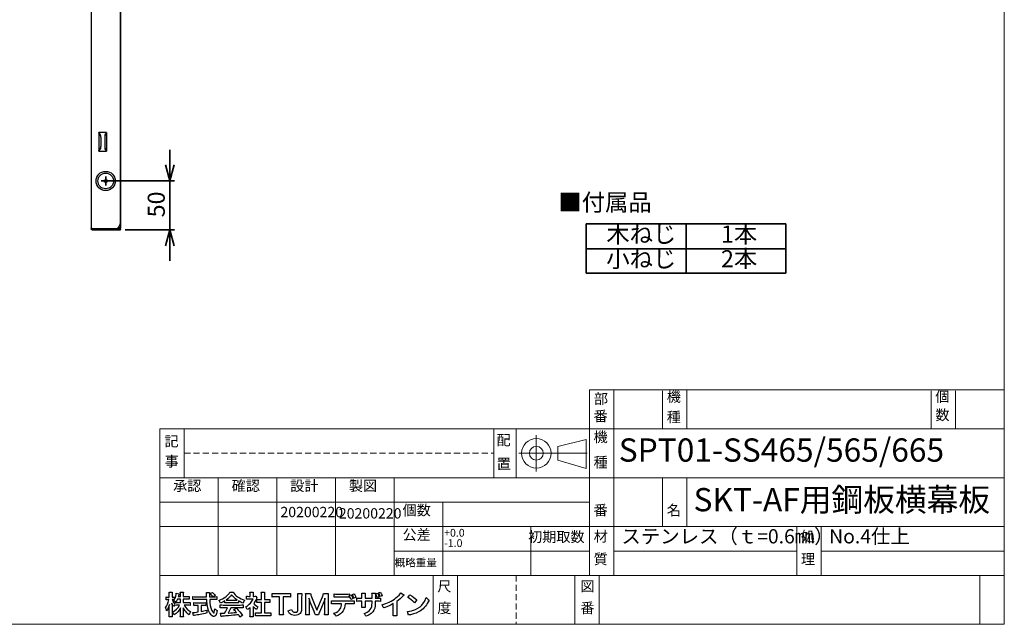
# Paper-space layout 'ｼｰﾄ1' of a CAD drawing. Units: millimetres. Extents: x 8 to 412, y 7 to 291.
# Drawn here: x 210 to 412, y 7 to 131 of the extents above; entities that cross this region are included whole.
import ezdxf

# ---------------------------------------------------------------- set-up
doc = ezdxf.new("R2010")
doc.units = ezdxf.units.MM
doc.linetypes.add('HIDDEN', pattern=[1.905, 1.27, -0.635])
doc.styles.add('SLDTEXTSTYLE0', font='TXT', dxfattribs={"width": 0.7, "bigfont": 'bigfont'})
doc.styles.add('SLDTEXTSTYLE1', font='TXT', dxfattribs={"width": 0.75, "bigfont": 'bigfont'})
doc.dimstyles.new('SLDDIMSTYLE1', dxfattribs={"dimtxt": 3.5, "dimasz": 3.302, "dimexe": 0, "dimexo": 0.0625, "dimgap": 0.875, "dimtad": 3, "dimlfac": 5, "dimrnd": 1e-09, "dimzin": 12, "dimdsep": 46, "dimtxsty": 'SLDTEXTSTYLE1', "dimblk1": 'OPEN30', "dimblk2": 'OPEN30', "dimsah": 1, "dimcen": 0.09, "dimadec": 0, "dimazin": 3, "dimtfac": 1, "dimtmove": 0, "dimatfit": 0, "dimldrblk": 'OPEN30', "dimfxl": 1, "dimfrac": 2, "dimtolj": 1, "dimtzin": 12, "dimarcsym": 0})

# ---------------------------------------------------------------- blocks, each defined once
blk = doc.blocks.new('様式_0')
at = {"lineweight": 18}
for p, q in [((402, 6.5), (402, 290.5)), ((317, 54.5), (402, 54.5)), ((317, 54.5), (317, 46.75)), ((317, 54.5), (317, 46.75)), ((322, 54.5), (322, 16.5)), ((337, 54.5), (337, 46.5)), ((332, 54.25), (332, 46.5)), ((387, 54.25), (387, 46.5)), ((392, 54.25), (392, 46.5)), ((229, 46.5), (402, 46.5)), ((229, 46.5), (229, 6.5)), ((234, 46.5), (234, 36.5)), ((234, 46.5), (234, 36.5)), ((297.42, 46.5), (297.42, 36.5)), ((302, 46.5), (302, 36.5)), ((317, 46.75), (317, 16.5)), ((306.14, 45.21), (306.14, 37.79)), ((310.55, 42.91), (316.34, 44.32)), ((310.55, 42.91), (310.55, 40.09)), ((316.34, 44.32), (316.34, 38.38)), ((302.56, 41.5), (309.71, 41.5)), ((309.71, 41.5), (316.56, 41.5)), ((310.55, 40.09), (316.34, 38.38)), ((229, 36.5), (402, 36.5)), ((241, 36.5), (241, 16.5)), ((253, 36.5), (253, 16.5)), ((265, 36.5), (265, 16.5)), ((277, 36.5), (277, 16.5)), ((332, 36.5), (332, 26.5)), ((337, 36.5), (337, 26.5)), ((229, 31.5), (277, 31.5)), ((277, 31.5), (317, 31.5)), ((287, 31.5), (287, 16.5)), ((229, 26.5), (317, 26.5)), ((305, 26.5), (305, 16.5)), ((317, 26.5), (402, 26.5)), ((359.5, 26.5), (359.5, 16.5)), ((364.5, 26.5), (364.5, 16.5)), ((277, 21.5), (317, 21.5)), ((359.5, 21.5), (322, 21.5)), ((402, 21.5), (364.5, 21.5)), ((229, 16.5), (402, 16.5)), ((285, 16.5), (285, 6.5)), ((290, 16.5), (290, 6.5)), ((314, 16.5), (314, 6.5)), ((319, 16.5), (319, 6.5)), ((397, 16.5), (397, 6.5)), ((-1.37, 6.5), (402, 6.5))]:
    blk.add_line(p, q, dxfattribs=at)
at = {"linetype": 'HIDDEN', "lineweight": 18}
for p, q in [((234, 41.5), (297.42, 41.5)), ((302, 16.5), (302, 6.5))]:
    blk.add_line(p, q, dxfattribs=at)
at = {"lineweight": 18}
for radius in [3.02, 1.41]:
    blk.add_circle((306.14, 41.5), radius, dxfattribs=at)
at = {"color": 250, "linetype": 'Continuous', "lineweight": 35, "true_color": 0x191924, "attachment_point": 2, "style": 'SLDTEXTSTYLE0'}
for s, insert, char_height in [('機', (334.31, 54.16), 2.12), ('部', (319.38, 53.73), 2.12), ('個', (389.31, 54.16), 2.12), ('番', (319.31, 50.16), 2.12), ('数', (389.33, 50.42), 2.12), ('種', (334.3, 49.98), 2.12), ('記', (231.42, 45.04), 2.12), ('配', (299.43, 45.26), 2.12), ('機', (319.31, 45.91), 2.12), ('事', (231.46, 40.91), 2.12), ('置', (299.48, 40.4), 2.12), ('種', (319.3, 40.73), 2.12), ('承認', (234.63, 35.91), 2.117), ('確認', (246.63, 35.91), 2.117), ('設計', (258.63, 35.91), 2.117), ('製図', (270.63, 35.91), 2.117), ('個数', (281.63, 30.91), 2.117), ('番', (319.31, 30.91), 2.12), ('名', (334.31, 30.91), 2.12), ('公差', (281.63, 25.91), 2.117), ('初期取数', (310.25, 25.46), 2.117), ('材', (319.33, 25.56), 2.12), ('処', (361.79, 25.56), 2.12), ('概略重量', (281.44, 19.93), 1.587), ('質', (319.31, 20.91), 2.12), ('理', (361.79, 20.91), 2.12), ('尺', (287.31, 15.35), 2.12), ('図', (316.61, 15.35), 2.12), ('度', (287.31, 10.91), 2.12), ('番', (316.61, 10.91), 2.12)]:
    blk.add_mtext(s, dxfattribs=dict(at, insert=insert, char_height=char_height))
blk = doc.blocks.new('tjmlogo_0')
at = {"color": 250, "true_color": 0x373737}
for p, q in [((-92.28, -127.3), (-92.28, -125.74)), ((-91.31, -125.81), (-90.59, -125.81)), ((-90.73, -127.23), (-91.31, -127.23)), ((-90.67, -123.15), (-89.01, -123.15)), ((-90.59, -125.81), (-90.59, -124.64)), ((-89.08, -124.64), (-89.08, -125.81)), ((-89.08, -125.81), (-88.65, -125.81)), ((-88.63, -127.23), (-88.99, -127.23)), ((-87.87, -125.75), (-87.87, -127.19)), ((-86.77, -123.67), (-85.29, -124.05)), ((-84.53, -126.96), (-86.18, -126.96)), ((-85.7, -125.54), (-84.53, -125.54)), ((-84.62, -123.17), (-82.94, -123.17)), ((-84.53, -125.54), (-84.53, -124.54)), ((-84.53, -128.78), (-84.53, -126.96)), ((-83.02, -124.54), (-83.02, -125.54)), ((-83.02, -125.54), (-81.32, -125.54)), ((-81.32, -126.96), (-83.02, -126.96)), ((-83.02, -126.96), (-83.02, -128.78)), ((-79.77, -125.45), (-79.77, -127.04)), ((-77.85, -127.2), (-77.85, -125.58)), ((-76.16, -125.67), (-70.43, -125.67)), ((-70.38, -127.11), (-76.16, -127.11)), ((-70.56, -123.36), (-68.81, -123.36)), ((-68.86, -125.67), (-67.15, -125.67)), ((-66.69, -127.11), (-68.8, -127.11)), ((-68.53, -123.96), (-67.27, -123.37)), ((-65.84, -125), (-67.01, -125.67)), ((-67.01, -125.67), (-66.4, -125.67)), ((-65, -125.58), (-65, -127.2)), ((-57.89, -123.23), (-56.16, -123.23)), ((-48.86, -126.98), (-48.86, -125.38)), ((-47.72, -125.44), (-47, -125.44)), ((-45.29, -126.93), (-47.65, -126.93)), ((-47.09, -123.12), (-45.34, -123.12)), ((-47, -125.44), (-47, -124.22)), ((-45.42, -124.25), (-45.42, -125.44)), ((-45.42, -125.44), (-44.83, -125.44)), ((-43.99, -125.39), (-43.3, -126.15)), ((-43.4, -128.78), (-43.4, -127.14)), ((-41.98, -127.22), (-40.9, -127.22)), ((-41, -123.17), (-39.19, -123.17)), ((-40.9, -127.22), (-40.9, -124.67)), ((-39.29, -124.67), (-39.29, -127.22)), ((-39.29, -127.22), (-37.76, -127.22)), ((-36.34, -127.14), (-36.34, -128.78)), ((-35.09, -125.81), (-35.09, -123.88)), ((-33.12, -123.98), (-27.4, -123.98)), ((-31.15, -125.71), (-33.11, -125.71)), ((-31.15, -133.6), (-31.15, -125.71)), ((-27.4, -125.71), (-29.2, -125.71)), ((-29.2, -125.71), (-29.2, -133.6)), ((-25.27, -123.88), (-25.27, -125.81)), ((-21.31, -123.98), (-19.11, -123.98)), ((-21.2, -132.29), (-21.2, -125.84)), ((-19.23, -125.84), (-19.23, -132.32)), ((-17.08, -123.98), (-14.43, -123.98)), ((-16.96, -133.37), (-16.96, -126.12)), ((-13.89, -125.7), (-10.96, -132.87)), ((-10.96, -132.87), (-8.04, -125.7)), ((-7.52, -123.98), (-4.86, -123.98)), ((-4.98, -126.12), (-4.98, -133.37)), ((-1.65, -125.89), (-1.65, -124.12)), ((4.57, -125.81), (0.19, -125.81)), ((0.22, -124.22), (4.54, -124.22)), ((6.4, -124.12), (6.4, -125.02)), ((6.4, -125.02), (7.46, -124.61)), ((6.4, -125.12), (6.4, -125.89)), ((8.47, -126.64), (7.36, -127.1)), ((7.98, -124.47), (9.05, -124.05)), ((10.06, -125.99), (8.98, -126.45)), ((10.51, -128.17), (10.51, -126.41)), ((12.39, -126.51), (13.24, -126.51)), ((13.17, -123.78), (15.06, -123.78)), ((13.24, -126.51), (13.24, -125.06)), ((15, -125), (15, -126.51)), ((15, -126.51), (18.76, -126.51)), ((18.7, -123.78), (20.57, -123.78)), ((18.76, -126.51), (18.78, -125.86)), ((18.78, -125.86), (18.78, -125.39)), ((20.5, -126.51), (21.42, -126.51)), ((20.63, -124.08), (21.68, -123.7)), ((22.62, -125.71), (21.55, -126.12)), ((22.22, -123.57), (23.23, -123.2)), ((24.16, -125.11), (23.11, -125.54)), ((23.3, -126.41), (23.3, -128.17)), ((34.32, -123.57), (35.98, -124.73)), ((37.93, -126.03), (39.13, -124.6)), ((-90.59, -134.76), (-90.59, -131.65)), ((-89.08, -131.06), (-89.08, -134.76)), ((-87.64, -129.51), (-87.64, -128.69)), ((-87.64, -130.34), (-87.64, -129.75)), ((-86.06, -128.78), (-84.53, -128.78)), ((-85.11, -130.25), (-86.06, -130.25)), ((-83.02, -128.78), (-80.89, -128.78)), ((-80.9, -130.25), (-82.52, -130.25)), ((-79.34, -128.69), (-79.34, -130.32)), ((-77.33, -130.37), (-77.33, -128.83)), ((-74.92, -130.29), (-75.87, -130.29)), ((-75.84, -128.91), (-72.34, -128.91)), ((-74.92, -133.86), (-74.92, -130.29)), ((-72.33, -130.29), (-73.32, -130.29)), ((-73.32, -130.29), (-73.32, -133.58)), ((-70.88, -128.83), (-70.88, -130.37)), ((-63.15, -131.71), (-63.15, -130.04)), ((-61.44, -130.12), (-52.44, -130.12)), ((-59.24, -131.62), (-61.44, -131.62)), ((-60.65, -129.01), (-60.65, -127.89)), ((-54.57, -128.95), (-59.4, -128.95)), ((-59.39, -127.45), (-54.59, -127.45)), ((-52.44, -131.62), (-57.41, -131.62)), ((-55.85, -132.46), (-54.41, -131.83)), ((-53.27, -127.88), (-53.27, -129.01)), ((-50.74, -130.04), (-50.74, -131.71)), ((-47.01, -135.01), (-47.01, -131.38)), ((-45.42, -130.84), (-45.42, -135.04)), ((-40.9, -128.7), (-41.98, -128.7)), ((-40.9, -134.36), (-40.9, -128.7)), ((-37.76, -128.7), (-39.29, -128.7)), ((-39.29, -128.7), (-39.29, -134.36)), ((-26.57, -133.24), (-24.66, -132.55)), ((-15.17, -128.63), (-15.17, -133.37)), ((-12.46, -133.53), (-14.55, -128.57)), ((-7.32, -128.47), (-9.49, -133.56)), ((-6.77, -133.37), (-6.77, -128.57)), ((-3.11, -129.5), (-3.11, -127.78)), ((2.24, -129.43), (-1.27, -129.43)), ((-1.25, -127.88), (7.21, -127.88)), ((7.24, -129.43), (4.15, -129.43)), ((9.08, -127.78), (9.08, -129.5)), ((13.24, -128.1), (12.36, -128.1)), ((15.06, -131.47), (13.18, -131.47)), ((13.24, -130.22), (13.24, -128.1)), ((18.75, -128.1), (15, -128.1)), ((15, -128.1), (15, -130.25)), ((21.45, -128.1), (20.48, -128.1)), ((30.17, -134.43), (30.17, -129.34)), ((32.03, -128.21), (32.03, -134.39)), ((42.86, -127.39), (41.62, -128.97)), ((-88.99, -136.54), (-90.67, -136.54)), ((-82.95, -136.55), (-84.62, -136.55)), ((-84.53, -134.88), (-84.53, -133.16)), ((-83.04, -133.06), (-83.04, -134.88)), ((-77.56, -135.83), (-77.82, -134.2)), ((-70.36, -132.91), (-70.36, -134.39)), ((-62.67, -136.29), (-62.9, -134.53)), ((-51.08, -135.69), (-52.46, -136.6)), ((-45.35, -136.51), (-47.1, -136.51)), ((-44.14, -136.02), (-44.14, -134.27)), ((-37.56, -135.92), (-42.5, -135.92)), ((-42.47, -134.36), (-40.9, -134.36)), ((-39.29, -134.36), (-37.56, -134.36)), ((-35.91, -134.27), (-35.91, -136.02)), ((-29.09, -135.48), (-31.27, -135.48)), ((-15.05, -135.48), (-17.08, -135.48)), ((-10.12, -135.48), (-11.83, -135.48)), ((-4.86, -135.48), (-6.88, -135.48)), ((32.11, -135.99), (30.08, -135.99)), ((38.44, -135.57), (37.9, -133.58))]:
    blk.add_line(p, q, dxfattribs=at)
for points in [[(-92.67, -131.6), (-91.94, -130.68), (-91.19, -128.97), (-90.73, -127.23)], [(-92.28, -125.74), (-92.03, -125.8), (-91.77, -125.81), (-91.31, -125.81)], [(-91.31, -127.23), (-91.74, -127.23), (-92.02, -127.24), (-92.28, -127.3)], [(-90.59, -124.64), (-90.59, -123.89), (-90.61, -123.51), (-90.67, -123.15)], [(-89.01, -123.15), (-89.05, -123.53), (-89.08, -123.96), (-89.08, -124.64)], [(-88.99, -127.23), (-88.69, -127.98), (-88.27, -128.68), (-87.64, -129.51)], [(-88.65, -125.81), (-88.29, -125.81), (-88.11, -125.8), (-87.87, -125.75)], [(-87.93, -127.27), (-88.13, -127.24), (-88.37, -127.23), (-88.63, -127.23)], [(-88.17, -127.62), (-88.04, -127.45), (-88, -127.39), (-87.93, -127.27)], [(-87.87, -127.19), (-87.29, -126.16), (-86.81, -124.63), (-86.77, -123.67)], [(-86.18, -126.96), (-86.45, -127.62), (-86.55, -127.84), (-86.99, -128.56)], [(-85.51, -124.83), (-85.6, -125.16), (-85.63, -125.26), (-85.7, -125.54)], [(-85.29, -124.05), (-85.35, -124.21), (-85.4, -124.37), (-85.51, -124.83)], [(-84.53, -124.54), (-84.53, -123.93), (-84.56, -123.54), (-84.62, -123.17)], [(-82.94, -123.17), (-83, -123.53), (-83.02, -123.93), (-83.02, -124.54)], [(-81.32, -125.54), (-80.61, -125.54), (-80.19, -125.51), (-79.77, -125.45)], [(-79.77, -127.04), (-80.19, -126.98), (-80.67, -126.96), (-81.32, -126.96)], [(-77.85, -125.58), (-77.4, -125.64), (-76.87, -125.67), (-76.16, -125.67)], [(-76.16, -127.11), (-76.79, -127.11), (-77.32, -127.14), (-77.85, -127.2)], [(-70.48, -124.48), (-70.48, -124.12), (-70.52, -123.62), (-70.56, -123.36)], [(-70.43, -125.67), (-70.48, -124.92), (-70.48, -124.92), (-70.48, -124.48)], [(-70.03, -130.55), (-70.23, -129.38), (-70.26, -129.12), (-70.38, -127.11)], [(-68.81, -123.36), (-68.86, -123.72), (-68.87, -124.11), (-68.87, -124.53)], [(-68.87, -124.53), (-68.87, -124.77), (-68.87, -125.19), (-68.86, -125.67)], [(-68.8, -127.11), (-68.67, -129.63), (-68.35, -131.35), (-67.79, -132.68)], [(-67.15, -125.67), (-67.56, -125.02), (-67.89, -124.61), (-68.53, -123.96)], [(-67.27, -123.37), (-66.64, -123.99), (-66.47, -124.18), (-65.84, -125)], [(-65, -127.2), (-65.4, -127.14), (-65.97, -127.11), (-66.69, -127.11)], [(-66.4, -125.67), (-65.72, -125.67), (-65.36, -125.65), (-65, -125.58)], [(-63.8, -127.66), (-62.24, -127.04), (-61.27, -126.51), (-60.17, -125.65)], [(-60.17, -125.65), (-59.22, -124.92), (-58.48, -124.15), (-57.89, -123.23)], [(-56.97, -124.63), (-57.74, -125.65), (-58.64, -126.49), (-59.98, -127.43)], [(-53.95, -127.43), (-55.28, -126.52), (-56.11, -125.77), (-56.97, -124.63)], [(-56.16, -123.23), (-55.4, -124.29), (-54.82, -124.86), (-53.72, -125.63)], [(-53.72, -125.63), (-52.49, -126.49), (-51.32, -127.1), (-50.01, -127.58)], [(-48.86, -125.38), (-48.5, -125.42), (-48.2, -125.44), (-47.72, -125.44)], [(-47.65, -126.93), (-48.17, -126.93), (-48.47, -126.94), (-48.86, -126.98)], [(-47, -124.22), (-47, -123.85), (-47.03, -123.46), (-47.09, -123.12)], [(-46.87, -129.15), (-46.19, -128.44), (-45.77, -127.85), (-45.29, -126.93)], [(-45.34, -123.12), (-45.39, -123.46), (-45.42, -123.78), (-45.42, -124.25)], [(-43.62, -126.75), (-44.09, -127.79), (-44.37, -128.27), (-45.06, -129.22)], [(-44.83, -125.44), (-44.38, -125.44), (-44.18, -125.42), (-43.99, -125.39)], [(-43.3, -126.15), (-43.43, -126.36), (-43.51, -126.51), (-43.62, -126.75)], [(-43.4, -127.14), (-42.98, -127.2), (-42.6, -127.22), (-41.98, -127.22)], [(-40.9, -124.67), (-40.9, -124.08), (-40.93, -123.73), (-41, -123.17)], [(-39.19, -123.17), (-39.28, -123.75), (-39.29, -124.05), (-39.29, -124.67)], [(-37.76, -127.22), (-37.11, -127.22), (-36.75, -127.2), (-36.34, -127.14)], [(-35.09, -123.88), (-34.57, -123.95), (-33.95, -123.98), (-33.12, -123.98)], [(-33.11, -125.71), (-33.96, -125.71), (-34.58, -125.74), (-35.09, -125.81)], [(-27.4, -123.98), (-26.36, -123.98), (-25.82, -123.95), (-25.27, -123.88)], [(-25.27, -125.81), (-25.81, -125.74), (-26.36, -125.71), (-27.4, -125.71)], [(-21.2, -125.84), (-21.2, -124.97), (-21.22, -124.56), (-21.31, -123.98)], [(-19.11, -123.98), (-19.2, -124.57), (-19.23, -124.95), (-19.23, -125.84)], [(-16.96, -126.12), (-16.96, -125.18), (-16.99, -124.57), (-17.08, -123.98)], [(-14.55, -128.57), (-14.82, -127.92), (-14.95, -127.53), (-15.28, -126.36)], [(-15.28, -126.36), (-15.22, -127.13), (-15.17, -128.31), (-15.17, -128.63)], [(-14.43, -123.98), (-14.33, -124.48), (-14.14, -125.09), (-13.89, -125.7)], [(-8.04, -125.7), (-7.75, -124.99), (-7.62, -124.53), (-7.52, -123.98)], [(-6.65, -126.36), (-6.84, -127.14), (-7.11, -127.95), (-7.32, -128.47)], [(-6.77, -128.57), (-6.71, -127.32), (-6.67, -126.58), (-6.65, -126.36)], [(-4.86, -123.98), (-4.95, -124.67), (-4.98, -125.15), (-4.98, -126.12)], [(-1.65, -124.12), (-1.11, -124.21), (-0.83, -124.22), (0.22, -124.22)], [(0.19, -125.81), (-0.83, -125.81), (-1.17, -125.83), (-1.65, -125.89)], [(4.54, -124.22), (5.58, -124.22), (5.87, -124.21), (6.4, -124.12)], [(6.4, -125.89), (5.92, -125.83), (5.58, -125.81), (4.57, -125.81)], [(7.36, -127.1), (7.1, -126.32), (6.88, -125.89), (6.4, -125.12)], [(7.46, -124.61), (8.01, -125.45), (8.18, -125.8), (8.47, -126.64)], [(8.98, -126.45), (8.69, -125.7), (8.48, -125.28), (7.98, -124.47)], [(9.05, -124.05), (9.6, -124.87), (9.8, -125.25), (10.06, -125.99)], [(10.51, -126.41), (11.07, -126.49), (11.36, -126.51), (12.39, -126.51)], [(13.24, -125.06), (13.24, -124.45), (13.23, -124.15), (13.17, -123.78)], [(15.06, -123.78), (15, -124.25), (15, -124.28), (15, -125)], [(18.78, -125.39), (18.78, -124.44), (18.76, -124.12), (18.7, -123.78)], [(20.51, -124.76), (20.51, -125.64), (20.51, -125.64), (20.5, -126.51)], [(20.57, -123.78), (20.53, -124.12), (20.51, -124.18), (20.51, -124.76)], [(21.55, -126.12), (21.31, -125.35), (21.02, -124.71), (20.63, -124.08)], [(21.42, -126.51), (22.45, -126.51), (22.74, -126.49), (23.3, -126.41)], [(21.68, -123.7), (22.13, -124.4), (22.35, -124.87), (22.62, -125.71)], [(23.11, -125.54), (22.87, -124.83), (22.58, -124.19), (22.22, -123.57)], [(23.23, -123.2), (23.66, -123.86), (23.92, -124.41), (24.16, -125.11)], [(24.04, -130.04), (26.9, -129.25), (29.33, -128.05), (31.63, -126.28)], [(31.63, -126.28), (32.92, -125.28), (33.9, -124.28), (34.32, -123.57)], [(35.45, -125.23), (34.36, -126.36), (33.28, -127.3), (32.03, -128.21)], [(35.98, -124.73), (35.74, -124.95), (35.66, -125), (35.45, -125.23)], [(41.62, -128.97), (40.46, -127.74), (39.28, -126.78), (37.93, -126.03)], [(39.13, -124.6), (40.85, -125.67), (41.75, -126.33), (42.86, -127.39)], [(46.48, -128.97), (47.11, -128.04), (47.52, -127.24), (47.95, -126.07)], [(47.95, -126.07), (48.51, -126.75), (48.75, -126.97), (49.48, -127.49)], [(-92, -133.2), (-92.18, -132.52), (-92.36, -132.09), (-92.67, -131.6)], [(-90.48, -129.79), (-90.9, -131.22), (-91.34, -132.22), (-92, -133.2)], [(-90.59, -131.65), (-90.59, -131.08), (-90.57, -130.7), (-90.48, -129.79)], [(-88.26, -130.96), (-88.63, -130.37), (-88.87, -129.9), (-89.14, -129.15)], [(-89.14, -129.15), (-89.11, -129.63), (-89.08, -130.42), (-89.08, -131.06)], [(-88.79, -134.04), (-87.25, -133.17), (-85.99, -131.87), (-85.11, -130.25)], [(-87.64, -129.75), (-87.9, -130.11), (-88.07, -130.44), (-88.26, -130.96)], [(-86.99, -128.56), (-87.33, -128.2), (-87.33, -128.2), (-88.17, -127.62)], [(-84.47, -131.67), (-85.41, -133.32), (-86.42, -134.43), (-87.9, -135.41)], [(-87.64, -128.69), (-87.17, -128.75), (-86.75, -128.78), (-86.06, -128.78)], [(-86.06, -130.25), (-86.7, -130.25), (-87.16, -130.28), (-87.64, -130.34)], [(-84.53, -133.16), (-84.53, -132.75), (-84.51, -132.23), (-84.47, -131.67)], [(-81.55, -133.84), (-82.3, -132.97), (-82.61, -132.53), (-83.1, -131.62)], [(-83.1, -131.62), (-83.05, -132.12), (-83.04, -132.64), (-83.04, -133.06)], [(-82.52, -130.25), (-81.67, -131.77), (-80.42, -133), (-78.92, -133.85)], [(-79.34, -130.32), (-79.82, -130.28), (-80.28, -130.25), (-80.9, -130.25)], [(-80.89, -128.78), (-80.22, -128.78), (-79.8, -128.75), (-79.34, -128.69)], [(-77.33, -128.83), (-76.97, -128.88), (-76.48, -128.91), (-75.84, -128.91)], [(-75.87, -130.29), (-76.42, -130.29), (-76.92, -130.32), (-77.33, -130.37)], [(-72.34, -128.91), (-71.71, -128.91), (-71.24, -128.88), (-70.88, -128.83)], [(-70.88, -130.37), (-71.3, -130.32), (-71.78, -130.29), (-72.33, -130.29)], [(-68.42, -134.91), (-69.16, -133.88), (-69.71, -132.42), (-70.03, -130.55)], [(-67.79, -132.68), (-67.51, -133.32), (-67.22, -133.81), (-66.92, -134.11)], [(-66.59, -134.37), (-66.41, -134.37), (-66.24, -133.68), (-66.05, -132.17)], [(-66.05, -132.17), (-65.45, -132.61), (-65.2, -132.75), (-64.68, -132.98)], [(-62.96, -129.14), (-63.2, -128.56), (-63.44, -128.15), (-63.8, -127.66)], [(-63.15, -130.04), (-62.67, -130.09), (-62.12, -130.12), (-61.44, -130.12)], [(-61.44, -131.62), (-62.18, -131.62), (-62.67, -131.65), (-63.15, -131.71)], [(-60.65, -127.89), (-61.54, -128.47), (-61.95, -128.69), (-62.96, -129.14)], [(-60.79, -134.52), (-60.08, -133.45), (-59.63, -132.61), (-59.24, -131.62)], [(-59.4, -128.95), (-59.82, -128.95), (-60.26, -128.97), (-60.65, -129.01)], [(-59.98, -127.43), (-59.74, -127.45), (-59.65, -127.45), (-59.39, -127.45)], [(-57.41, -131.62), (-57.86, -132.68), (-58.3, -133.53), (-58.91, -134.43)], [(-54.33, -134.07), (-54.79, -133.56), (-55.04, -133.3), (-55.85, -132.46)], [(-54.59, -127.45), (-54.36, -127.45), (-54.23, -127.45), (-53.95, -127.43)], [(-53.27, -129.01), (-53.65, -128.97), (-54.03, -128.95), (-54.57, -128.95)], [(-54.41, -131.83), (-52.87, -133.39), (-52.25, -134.11), (-51.08, -135.69)], [(-50.8, -129.2), (-51.71, -128.81), (-52.26, -128.52), (-53.27, -127.88)], [(-52.44, -130.12), (-51.73, -130.12), (-51.22, -130.09), (-50.74, -130.04)], [(-50.74, -131.71), (-51.22, -131.65), (-51.71, -131.62), (-52.44, -131.62)], [(-50.01, -127.58), (-50.41, -128.2), (-50.6, -128.6), (-50.8, -129.2)], [(-49.36, -131.1), (-48.34, -130.53), (-47.65, -129.98), (-46.87, -129.15)], [(-48.62, -132.61), (-48.79, -132.06), (-49.05, -131.54), (-49.36, -131.1)], [(-47.01, -131.38), (-47.58, -131.9), (-47.88, -132.13), (-48.62, -132.61)], [(-43.56, -132.48), (-44.31, -131.99), (-44.8, -131.57), (-45.42, -130.84)], [(-45.06, -129.22), (-44.38, -129.99), (-43.72, -130.51), (-42.76, -131.06)], [(-42.76, -131.06), (-43.11, -131.52), (-43.33, -131.93), (-43.56, -132.48)], [(-41.98, -128.7), (-42.47, -128.7), (-42.94, -128.73), (-43.4, -128.78)], [(-36.34, -128.78), (-36.81, -128.73), (-37.26, -128.7), (-37.76, -128.7)], [(-24.66, -132.55), (-24.45, -133.21), (-24.24, -133.5), (-23.88, -133.74)], [(-21.54, -133.55), (-21.31, -133.29), (-21.2, -132.87), (-21.2, -132.29)], [(-19.23, -132.32), (-19.23, -133.33), (-19.5, -134.14), (-20.01, -134.69)], [(-3.11, -127.78), (-2.56, -127.87), (-2.24, -127.88), (-1.25, -127.88)], [(-1.27, -129.43), (-2.26, -129.43), (-2.59, -129.44), (-3.11, -129.5)], [(-1.82, -134.56), (-0.1, -134.02), (1, -133.26), (1.6, -132.16)], [(1.6, -132.16), (1.98, -131.49), (2.2, -130.58), (2.24, -129.43)], [(4.15, -129.43), (4.08, -131.09), (3.76, -132.29), (3.14, -133.32)], [(7.21, -127.88), (8.19, -127.88), (8.53, -127.87), (9.08, -127.78)], [(9.08, -129.5), (8.56, -129.44), (8.22, -129.43), (7.24, -129.43)], [(12.36, -128.1), (11.4, -128.1), (11.01, -128.11), (10.51, -128.17)], [(13.18, -131.47), (13.23, -131.15), (13.24, -130.77), (13.24, -130.22)], [(15, -130.25), (15, -130.86), (15.02, -131.09), (15.06, -131.47)], [(17.16, -133.23), (18.14, -132.38), (18.56, -131.42), (18.69, -129.76)], [(20.38, -130.47), (20.18, -132.32), (19.56, -133.55), (18.3, -134.62)], [(18.69, -129.76), (18.72, -129.44), (18.72, -129.09), (18.75, -128.1)], [(20.48, -128.1), (20.45, -129.82), (20.45, -129.92), (20.38, -130.47)], [(23.3, -128.17), (22.8, -128.11), (22.41, -128.1), (21.45, -128.1)], [(25.01, -131.68), (24.71, -130.93), (24.55, -130.68), (24.04, -130.04)], [(30.17, -129.34), (28.48, -130.35), (27.67, -130.73), (25.01, -131.68)], [(37.9, -133.58), (39.15, -133.5), (40.87, -133.08), (42.18, -132.51)], [(42.18, -132.51), (43.99, -131.73), (45.33, -130.61), (46.48, -128.97)], [(49.48, -127.49), (48.25, -130.13), (46.88, -131.84), (44.9, -133.16)], [(-90.67, -136.54), (-90.61, -136.06), (-90.59, -135.51), (-90.59, -134.76)], [(-89.08, -134.76), (-89.08, -135.53), (-89.05, -136.08), (-88.99, -136.54)], [(-87.9, -135.41), (-88.26, -134.73), (-88.48, -134.4), (-88.79, -134.04)], [(-84.62, -136.55), (-84.56, -136.08), (-84.53, -135.54), (-84.53, -134.88)], [(-83.04, -134.88), (-83.04, -135.59), (-83.01, -136.09), (-82.95, -136.55)], [(-79.93, -135.35), (-80.54, -134.91), (-80.99, -134.49), (-81.55, -133.84)], [(-78.92, -133.85), (-79.43, -134.34), (-79.61, -134.62), (-79.93, -135.35)], [(-77.82, -134.2), (-77.21, -134.2), (-76.53, -134.11), (-74.92, -133.86)], [(-77.03, -135.73), (-77.16, -135.76), (-77.32, -135.79), (-77.56, -135.83)], [(-70.36, -134.39), (-72.8, -134.98), (-75.09, -135.44), (-77.03, -135.73)], [(-73.32, -133.58), (-72.31, -133.37), (-71.75, -133.26), (-70.36, -132.91)], [(-66.5, -136.31), (-67.05, -136.31), (-67.79, -135.76), (-68.42, -134.91)], [(-66.92, -134.11), (-66.78, -134.26), (-66.63, -134.37), (-66.59, -134.37)], [(-65.5, -135.7), (-65.78, -136.09), (-66.13, -136.31), (-66.5, -136.31)], [(-64.68, -132.98), (-64.9, -134.37), (-65.14, -135.18), (-65.5, -135.7)], [(-62.9, -134.53), (-62.51, -134.56), (-62.27, -134.57), (-62.06, -134.57)], [(-60.8, -136.09), (-61.62, -136.15), (-62.34, -136.22), (-62.67, -136.29)], [(-62.06, -134.57), (-61.96, -134.57), (-61.53, -134.56), (-60.79, -134.52)], [(-55.93, -135.66), (-57.36, -135.79), (-60.23, -136.05), (-60.8, -136.09)], [(-58.91, -134.43), (-56.35, -134.28), (-56.35, -134.28), (-54.33, -134.07)], [(-53.33, -135.34), (-54.53, -135.5), (-55.4, -135.6), (-55.93, -135.66)], [(-52.46, -136.6), (-52.94, -135.89), (-53.09, -135.69), (-53.33, -135.34)], [(-47.1, -136.51), (-47.03, -136.08), (-47.01, -135.69), (-47.01, -135.01)], [(-45.42, -135.04), (-45.42, -135.72), (-45.41, -136.08), (-45.35, -136.51)], [(-44.14, -134.27), (-43.67, -134.33), (-43.17, -134.36), (-42.47, -134.36)], [(-42.5, -135.92), (-43.08, -135.92), (-43.63, -135.95), (-44.14, -136.02)], [(-37.56, -134.36), (-36.84, -134.36), (-36.36, -134.33), (-35.91, -134.27)], [(-35.91, -136.02), (-36.42, -135.95), (-36.98, -135.92), (-37.56, -135.92)], [(-31.27, -135.48), (-31.18, -134.88), (-31.15, -134.39), (-31.15, -133.6)], [(-29.2, -133.6), (-29.2, -134.39), (-29.17, -134.89), (-29.09, -135.48)], [(-25.75, -134.62), (-26.08, -134.26), (-26.25, -133.95), (-26.57, -133.24)], [(-22.81, -135.7), (-24.11, -135.7), (-25.06, -135.35), (-25.75, -134.62)], [(-23.88, -133.74), (-23.62, -133.91), (-23.19, -134.01), (-22.8, -134.01)], [(-20.01, -134.69), (-20.63, -135.35), (-21.6, -135.7), (-22.81, -135.7)], [(-22.8, -134.01), (-22.28, -134.01), (-21.8, -133.84), (-21.54, -133.55)], [(-17.08, -135.48), (-16.99, -134.91), (-16.96, -134.34), (-16.96, -133.37)], [(-15.17, -133.37), (-15.17, -134.37), (-15.14, -134.92), (-15.05, -135.48)], [(-11.83, -135.48), (-11.9, -135.02), (-12.13, -134.34), (-12.46, -133.53)], [(-9.49, -133.56), (-9.78, -134.24), (-10.04, -135.05), (-10.12, -135.48)], [(-6.88, -135.48), (-6.8, -134.89), (-6.77, -134.37), (-6.77, -133.37)], [(-4.98, -133.37), (-4.98, -134.43), (-4.95, -134.95), (-4.86, -135.48)], [(-0.64, -136.16), (-1.01, -135.41), (-1.2, -135.15), (-1.82, -134.56)], [(3.14, -133.32), (2.37, -134.59), (1.31, -135.38), (-0.64, -136.16)], [(14.4, -134.6), (15.77, -134.18), (16.46, -133.84), (17.16, -133.23)], [(15.48, -136.13), (15.21, -135.51), (15.02, -135.24), (14.4, -134.6)], [(18.3, -134.62), (17.52, -135.28), (16.81, -135.66), (15.48, -136.13)], [(30.08, -135.99), (30.16, -135.57), (30.17, -135.28), (30.17, -134.43)], [(32.03, -134.39), (32.03, -135.18), (32.05, -135.6), (32.11, -135.99)], [(39.39, -135.33), (38.81, -135.44), (38.77, -135.46), (38.44, -135.57)], [(44.9, -133.16), (43.43, -134.14), (41.63, -134.85), (39.39, -135.33)]]:
    blk.add_open_spline(points, degree=3, dxfattribs=at)
blk = doc.blocks.new('SW_NOTE_0')
at = {"color": 0, "linetype": 'Continuous', "lineweight": 35, "char_height": 1.587, "attachment_point": 1, "style": 'SLDTEXTSTYLE1'}
for s, insert in [('+0.0', (0, 2.05)), ('-1.0', (0, -0.07))]:
    blk.add_mtext(s, dxfattribs=dict(at, insert=insert))
blk = doc.blocks.new('SW_TABLEANNOTATION_0')
at = {"color": 0, "linetype": 'Continuous', "lineweight": 35}
for p, q in [((0, 0), (0, -10.07)), ((40.86, 0), (0, 0)), ((20.43, 0), (20.43, -10.07)), ((40.86, -10.07), (40.86, 0)), ((0, -5.07), (40.86, -5.07)), ((0, -10.07), (40.86, -10.07))]:
    blk.add_line(p, q, dxfattribs=at)
at = {"color": 0, "linetype": 'Continuous', "lineweight": 35, "char_height": 3.5, "attachment_point": 1, "style": 'SLDTEXTSTYLE0'}
for s, insert in [('木ねじ', (4.1, -0.32)), ('1本', (27.59, -0.32)), ('小ねじ', (4.1, -5.36)), ('2本', (27.59, -5.36))]:
    blk.add_mtext(s, dxfattribs=dict(at, insert=insert))
blk = doc.blocks.new('_OPEN30')
at = {"color": 0, "linetype": 'ByBlock', "lineweight": -2}
for p, q in [((-1, 0.267949), (0, 0)), ((0, 0), (-1, -0.267949)), ((0, 0), (-1, 0))]:
    blk.add_line(p, q, dxfattribs=at)
blk = doc.blocks.new('_D_4')
at = {"color": 179, "linetype": 'Continuous', "lineweight": 35, "true_color": 0x212142}
for p, q in [((240.84, 97.6), (240.84, 103.95)), ((228.72, 97.6), (241.84, 97.6)), ((240.84, 97.6), (240.84, 87.6)), ((231.72, 87.6), (241.84, 87.6)), ((240.84, 87.6), (240.84, 81.25))]:
    blk.add_line(p, q, dxfattribs=at)
at = {"color": 179, "linetype": 'Continuous', "lineweight": 35, "true_color": 0x212142, "xscale": 3.302, "yscale": 3.302}
for p, rotation in [((240.84, 97.6, 1), 270), ((240.84, 87.6, 1), 90)]:
    blk.add_blockref('_OPEN30', p, dxfattribs=dict(at, rotation=rotation))
at = {"color": 179, "linetype": 'Continuous', "lineweight": 35, "true_color": 0x212142, "insert": (236.33, 90.15), "char_height": 3.5, "attachment_point": 1, "rotation": 90, "style": 'SLDTEXTSTYLE1'}
blk.add_mtext('50', dxfattribs=at)
blk = doc.blocks.new('SW_CENTERMARKSYMBOL_0')
at = {"color": 0, "linetype": 'Continuous', "lineweight": 35}
for p, q in [((-0.5, 0), (-0.94, 0)), ((0, 0), (-0.5, 0)), ((0, 0.5), (0, 0.94)), ((0, 0), (0, 0.5)), ((0, 0), (0, -0.5)), ((0, 0), (0.5, 0)), ((0.5, 0), (0.94, 0)), ((0, -0.5), (0, -0.94))]:
    blk.add_line(p, q, dxfattribs=at)

psp = doc.layouts.new('ｼｰﾄ1')

# ---------------------------------------------------------------- linework, layer by layer
at = {"color": 7, "linetype": 'Continuous', "lineweight": 25}
for p, q in [((224.7216, 200.3633), (224.7216, 87.8433)), ((230.8416, 88.0033), (230.8416, 200.2033)), ((230.7216, 199.3633), (230.7216, 88.8433)), ((226.3216, 107.5165), (226.3216, 103.69)), ((227.9216, 107.5165), (226.3216, 107.5165)), ((226.644, 107.0227), (226.3605, 107.4479)), ((226.3605, 107.345), (226.3605, 107.4479)), ((226.644, 106.9198), (226.3605, 107.345)), ((226.644, 106.9198), (226.644, 107.0227)), ((227.5993, 107.0227), (227.8828, 107.4479)), ((227.5993, 106.9198), (227.8828, 107.345)), ((227.5993, 106.9198), (227.5993, 107.0227)), ((227.8828, 107.345), (227.8828, 107.4479)), ((227.9216, 107.5165), (227.9216, 103.69)), ((226.7216, 106.5768), (226.7216, 104.6297)), ((227.5216, 106.5768), (227.5216, 104.6297)), ((226.3216, 103.69), (227.9216, 103.69)), ((226.3605, 103.8615), (226.644, 104.2867)), ((226.3605, 103.7586), (226.644, 104.1838)), ((226.3605, 103.8615), (226.3605, 103.7586)), ((226.644, 104.2867), (226.644, 104.1838)), ((227.5993, 104.2867), (227.5993, 104.1838)), ((227.8828, 103.8615), (227.5993, 104.2867)), ((227.8828, 103.7586), (227.5993, 104.1838)), ((227.8828, 103.8615), (227.8828, 103.7586)), ((224.9616, 87.8433), (224.7216, 87.8433)), ((224.9551, 87.7234), (224.9485, 87.6036)), ((224.9616, 87.8433), (229.7216, 87.8433)), ((224.9616, 87.7233), (230.7216, 87.7233)), ((224.9616, 87.6033), (230.7216, 87.6033)), ((229.7216, 87.8433), (229.7216, 87.7233)), ((229.7216, 87.8433), (230.5216, 87.8433)), ((230.2679, 88.0057), (230.3216, 88.0033)), ((230.7216, 88.0033), (230.3216, 88.0033)), ((230.7216, 87.8433), (230.5216, 87.8433)), ((230.7216, 87.7233), (230.5216, 87.7233)), ((230.8416, 88.0033), (230.7216, 88.0033)), ((230.7216, 87.8433), (230.7216, 88.0033))]:
    psp.add_line(p, q, dxfattribs=at)
for radius in [1.9678, 1.6032, 0.32]:
    psp.add_circle((227.7216, 97.6033), radius, dxfattribs=at)
for centre, radius, start, end in [((229.7216, 88.8433), 1, 270, 0), ((224.9616, 87.8433), 0.24, 266.873756, 270), ((224.9616, 87.8433), 0.12, 266.873756, 270), ((230.7216, 87.7233), 0.12, 270, 90)]:
    psp.add_arc(centre, radius, start, end, dxfattribs=at)
for points, knots in [([(226.3605, 107.345), (226.3547, 107.3536), (226.3495, 107.3639), (226.34, 107.3879), (226.3358, 107.4018), (226.3289, 107.4314), (226.3262, 107.4477), (226.3226, 107.4814), (226.3216, 107.4987), (226.3216, 107.5165)], [0, 0, 0, 0, 0.25, 0.25, 0.5, 0.5, 0.75, 0.75, 1, 1, 1, 1]), ([(226.7216, 106.5768), (226.7216, 106.6224), (226.7198, 106.667), (226.7127, 106.7542), (226.7073, 106.7963), (226.6937, 106.8736), (226.6853, 106.9097), (226.6663, 106.9726), (226.6556, 107), (226.644, 107.0227)], [0, 0, 0, 0, 0.25, 0.25, 0.5, 0.5, 0.75, 0.75, 1, 1, 1, 1]), ([(226.7216, 106.5768), (226.7216, 106.6122), (226.7198, 106.6468), (226.7125, 106.7143), (226.7071, 106.7467), (226.6934, 106.8062), (226.685, 106.8338), (226.6661, 106.8817), (226.6554, 106.9026), (226.644, 106.9198)], [0, 0, 0, 0, 0.25, 0.25, 0.5, 0.5, 0.75, 0.75, 1, 1, 1, 1]), ([(227.5993, 107.0227), (227.5877, 107), (227.5771, 106.9728), (227.558, 106.9099), (227.5496, 106.8738), (227.536, 106.7965), (227.5306, 106.7542), (227.5235, 106.6671), (227.5216, 106.6225), (227.5216, 106.5768)], [0, 0, 0, 0, 0.25, 0.25, 0.5, 0.5, 0.75, 0.75, 1, 1, 1, 1]), ([(227.5993, 106.9198), (227.5878, 106.9025), (227.5773, 106.8819), (227.5583, 106.8339), (227.5499, 106.8063), (227.5362, 106.747), (227.5308, 106.7144), (227.5235, 106.6469), (227.5216, 106.6123), (227.5216, 106.5768)], [0, 0, 0, 0, 0.25, 0.25, 0.5, 0.5, 0.75, 0.75, 1, 1, 1, 1]), ([(227.9216, 107.5165), (227.9216, 107.4811), (227.9178, 107.4464), (227.9041, 107.3869), (227.8943, 107.3622), (227.8828, 107.345)], [0, 0, 0, 0, 0.5, 0.5, 1, 1, 1, 1]), ([(226.3216, 103.69), (226.3216, 103.7255), (226.3255, 103.7601), (226.3392, 103.8196), (226.349, 103.8443), (226.3605, 103.8615)], [0, 0, 0, 0, 0.5, 0.5, 1, 1, 1, 1]), ([(226.644, 104.2867), (226.6555, 104.304), (226.666, 104.3246), (226.6849, 104.3726), (226.6934, 104.4002), (226.7071, 104.4595), (226.7125, 104.4921), (226.7198, 104.5596), (226.7216, 104.5942), (226.7216, 104.6297)], [0, 0, 0, 0, 0.25, 0.25, 0.5, 0.5, 0.75, 0.75, 1, 1, 1, 1]), ([(226.644, 104.1838), (226.6556, 104.2066), (226.6662, 104.2337), (226.6853, 104.2967), (226.6937, 104.3328), (226.7073, 104.41), (226.7127, 104.4523), (226.7198, 104.5394), (226.7216, 104.584), (226.7216, 104.6297)], [0, 0, 0, 0, 0.25, 0.25, 0.5, 0.5, 0.75, 0.75, 1, 1, 1, 1]), ([(227.5216, 104.6297), (227.5216, 104.5943), (227.5235, 104.5597), (227.5307, 104.4922), (227.5361, 104.4598), (227.5498, 104.4003), (227.5583, 104.3728), (227.5772, 104.3249), (227.5878, 104.304), (227.5993, 104.2867)], [0, 0, 0, 0, 0.25, 0.25, 0.5, 0.5, 0.75, 0.75, 1, 1, 1, 1]), ([(227.5216, 104.6297), (227.5216, 104.5841), (227.5234, 104.5395), (227.5306, 104.4523), (227.5359, 104.4102), (227.5495, 104.3329), (227.558, 104.2968), (227.577, 104.234), (227.5877, 104.2065), (227.5993, 104.1838)], [0, 0, 0, 0, 0.25, 0.25, 0.5, 0.5, 0.75, 0.75, 1, 1, 1, 1]), ([(227.8828, 103.8615), (227.8885, 103.8529), (227.8938, 103.8426), (227.9033, 103.8186), (227.9075, 103.8048), (227.9144, 103.7751), (227.9171, 103.7588), (227.9207, 103.7251), (227.9216, 103.7078), (227.9216, 103.69)], [0, 0, 0, 0, 0.25, 0.25, 0.5, 0.5, 0.75, 0.75, 1, 1, 1, 1]), ([(224.9485, 87.6036), (224.918, 87.6053), (224.8883, 87.6127), (224.833, 87.6384), (224.8083, 87.6561), (224.7663, 87.7004), (224.75, 87.726), (224.7274, 87.7827), (224.7216, 87.8127), (224.7216, 87.8433)], [0, 0, 0, 0, 0.25, 0.25, 0.5, 0.5, 0.75, 0.75, 1, 1, 1, 1]), ([(224.9551, 87.7234), (224.9331, 87.7284), (224.889, 87.7382), (224.848, 87.7895), (224.8435, 87.8275), (224.8416, 87.8433)], [0, 0, 0, 0, 0.368389446, 0.738319857, 1, 1, 1, 1])]:
    psp.add_open_spline(points, degree=3, knots=knots, dxfattribs=at)
for points in [[(226.3605, 107.4479), (226.3543, 107.4516), (226.3432, 107.4605), (226.3308, 107.4774), (226.3233, 107.4964), (226.3216, 107.5098), (226.3216, 107.5165)], [(227.9216, 107.5165), (227.9216, 107.5098), (227.9199, 107.4964), (227.9124, 107.4774), (227.9001, 107.4605), (227.8889, 107.4516), (227.8828, 107.4479)], [(226.3216, 103.69), (226.3216, 103.6967), (226.3233, 103.7101), (226.3308, 103.7291), (226.3432, 103.746), (226.3543, 103.7549), (226.3605, 103.7586)], [(227.8828, 103.7586), (227.8889, 103.7549), (227.9001, 103.746), (227.9124, 103.7291), (227.9199, 103.7101), (227.9216, 103.6967), (227.9216, 103.69)]]:
    psp.add_open_spline(points, degree=3, dxfattribs=at)

# ---------------------------------------------------------------- block references
psp.add_blockref('様式_0', (9.7956, 0.3656))
at = {"color": 179, "linetype": 'Continuous', "lineweight": 35, "true_color": 0x212142}
for name, p in [('SW_CENTERMARKSYMBOL_0', (227.7216, 97.6033)), ('SW_TABLEANNOTATION_0', (326.1736, 88.7949)), ('SW_NOTE_0', (297.0521, 24.3412))]:
    psp.add_blockref(name, p, dxfattribs=at)
at = {"xscale": 0.38, "yscale": 0.38, "zscale": 0.38}
psp.add_blockref('tjmlogo_0', (275.1686, 60.2534), dxfattribs=at)

# ---------------------------------------------------------------- texts
at = {"color": 179, "linetype": 'Continuous', "lineweight": 35, "true_color": 0x212142, "attachment_point": 1, "style": 'SLDTEXTSTYLE0'}
for s, insert, char_height in [('■付属品', (320.466, 94.9807), 3.5), ('SPT01-SS465/565/665', (332.8239, 44.9101), 4.7625), ('SKT-AF用鋼板横幕板', (348.1427, 34.7528), 4.7625), ('20200220', (263.5213, 30.8992), 2.11667), ('20200220', (275.4946, 30.6279), 2.11667), ('ステンレス（ｔ=0.6㎜）', (333.3744, 26.3291), 2.910417), ('No.4仕上', (375.9126, 26.3291), 2.91042)]:
    psp.add_mtext(s, dxfattribs=dict(at, insert=insert, char_height=char_height))

# ---------------------------------------------------------------- dimensions: what is measured, and where the dimension line sits
at = {"color": 179, "linetype": 'Continuous', "lineweight": 35, "true_color": 0x212142}
dim = psp.add_linear_dim(base=(240.8416, 87.6033), p1=(227.7216, 97.6033), p2=(230.7216, 87.6033), angle=90, dimstyle='SLDDIMSTYLE1', dxfattribs=at)
dim.commit()
dim.dimension.update_dxf_attribs({"geometry": '_D_4', "text_midpoint": (240.8416, 92.7332), "dimtype": 160})

doc.saveas('drawing.dxf')
